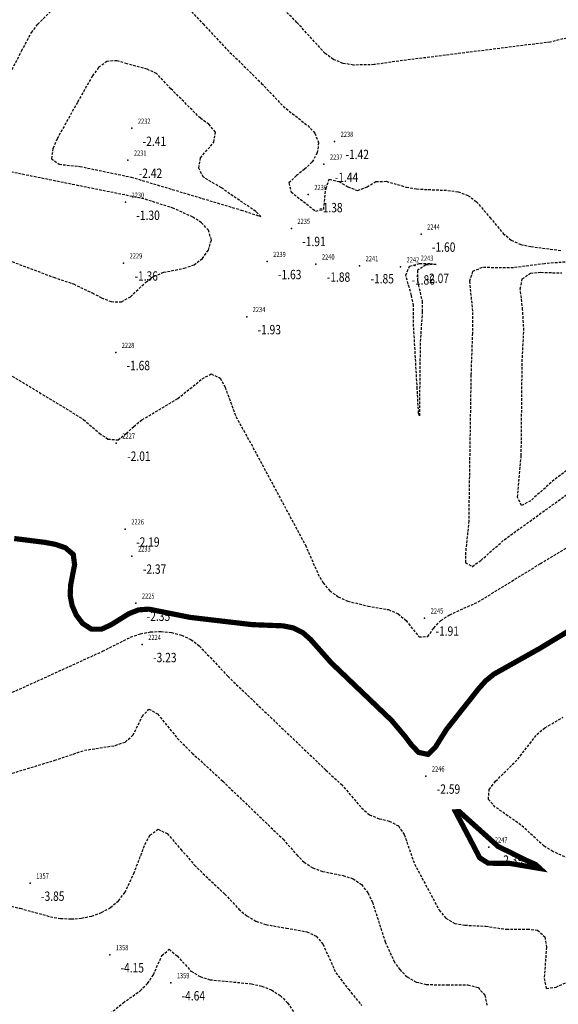
# Model space of a CAD drawing. Units: metres. Extents: x 6568475 to 6572489, y 4680285 to 4683627.
# Drawn here: x 6569402 to 6569454, y 4681736 to 4681830 of the extents above; entities that cross this region are included whole.
import ezdxf
from ezdxf.enums import TextEntityAlignment as Align

# ---------------------------------------------------------------- set-up
doc = ezdxf.new("R2010")
doc.units = ezdxf.units.M
doc.header["$MEASUREMENT"] = 0
doc.linetypes.add('DASHED2', pattern=[0.375, 0.25, -0.125])
doc.layers.add('3D-izobate', color=13, linetype='Continuous')
doc.layers.add('BATIMETRIJA', color=7, linetype='Continuous')
doc.styles.add('DETAC', font='txt.shx', dxfattribs={"width": 0.8})

# ---------------------------------------------------------------- blocks, each defined once
blk = doc.blocks.new('PIK01')
h = blk.add_hatch(color=256)
edge = h.paths.add_edge_path()
edge.add_arc((0, 0), 0.05, 0, 360)
blk.add_point((0, 0))
blk = doc.blocks.new('TACKA')
at = {"color": 0, "linetype": 'ByBlock'}
blk.add_blockref('PIK01', (0, 0), dxfattribs=at)
at = {"color": 0, "linetype": 'ByBlock', "style": 'DETAC', "width": 0.8}
for tag, p in [('IMTAC', (0.575, 0.685)), ('KOTAC', (0.575, -0.691))]:
    blk.add_attdef(tag, text='', height=1, dxfattribs=at).set_placement(p, align=Align.MIDDLE_LEFT)
at = {"color": 0, "linetype": 'ByBlock', "style": 'DETAC', "width": 0.8, "flags": 1}
blk.add_attdef('OPTAC', text='', height=1, dxfattribs=at).set_placement((-0.411, -0.003), align=Align.MIDDLE_RIGHT)

msp = doc.modelspace()

# ---------------------------------------------------------------- linework, layer by layer
at = {"layer": '3D-izobate', "color": 18, "linetype": 'DASHED2', "true_color": 0x000000}
for points, elevation in [([(6569454.846, 4681828.734), (6569452.906, 4681828.251), (6569449.93, 4681827.885), (6569438.025, 4681826.388), (6569436.047, 4681826.095), (6569434.05, 4681826.053), (6569433.065, 4681826.217), (6569432.137, 4681826.582), (6569431.336, 4681827.177), (6569428.649, 4681830.136), (6569422.96, 4681835.759)], -1), ([(6569398.624, 4681820.295), (6569402.276, 4681827.409), (6569403.213, 4681829.174), (6569403.827, 4681829.961), (6569405.935, 4681832.094)], -1.5), ([(6569418.286, 4681831.451), (6569419.656, 4681829.996), (6569421.697, 4681827.799), (6569425.26, 4681824.293), (6569427.315, 4681822.109), (6569429.672, 4681820.256), (6569430.36, 4681819.534), (6569430.723, 4681818.614), (6569430.591, 4681817.631), (6569430.096, 4681816.767), (6569429.38, 4681816.072), (6569428.593, 4681815.455), (6569427.875, 4681814.764), (6569428.076, 4681813.89), (6569430.446, 4681812.053), (6569431.21, 4681812.229), (6569431.411, 4681814.216), (6569431.742, 4681815.131), (6569432.67, 4681814.888), (6569433.527, 4681814.373), (6569434.458, 4681814.026), (6569435.365, 4681814.376), (6569436.21, 4681814.897), (6569437.201, 4681814.913), (6569439.122, 4681814.359), (6569440.104, 4681814.176), (6569443.099, 4681814.043), (6569444.09, 4681813.912), (6569445.022, 4681813.561), (6569445.823, 4681812.967), (6569447.132, 4681811.457), (6569448.408, 4681809.919), (6569449.174, 4681809.279), (6569450.074, 4681808.853), (6569451.053, 4681808.653), (6569454.026, 4681808.271)], -1.5), ([(6569400.671, 4681807.476), (6569405.348, 4681805.711), (6569407.243, 4681805.071), (6569409.049, 4681804.216), (6569409.931, 4681803.746), (6569410.86, 4681803.38), (6569411.848, 4681803.36), (6569412.711, 4681803.85), (6569414.157, 4681805.231), (6569414.957, 4681805.828), (6569415.886, 4681806.191), (6569417.847, 4681806.579), (6569418.786, 4681806.916), (6569419.584, 4681807.512), (6569420.168, 4681808.319), (6569420.448, 4681809.271), (6569420.187, 4681810.219), (6569419.504, 4681810.943), (6569418.666, 4681811.487), (6569416.848, 4681812.318), (6569413.992, 4681813.23), (6569402.232, 4681815.607), (6569400.272, 4681816.002)], -1.5), ([(6569457.331, 4681807.421), (6569452.348, 4681807.012), (6569449.374, 4681806.63), (6569446.376, 4681806.638), (6569445.471, 4681806.265), (6569445.169, 4681805.333), (6569445.467, 4681802.351), (6569445.446, 4681800.352), (6569445.308, 4681796.356), (6569445.123, 4681784.358), (6569445.115, 4681782.359), (6569444.793, 4681779.377), (6569444.775, 4681778.379), (6569445.445, 4681778), (6569446.256, 4681778.582), (6569448.505, 4681780.566), (6569457.42, 4681787.008)], -1.5), ([(6569455.682, 4681788.082), (6569453.276, 4681786.294), (6569451.035, 4681784.301), (6569450.161, 4681783.839), (6569449.764, 4681784.637), (6569450.129, 4681788.618), (6569450.217, 4681797.617), (6569450.375, 4681800.612), (6569450.261, 4681802.607), (6569450.04, 4681804.593), (6569450.217, 4681805.568), (6569451.017, 4681806.108), (6569452.012, 4681806.189), (6569454.011, 4681806.127)], -1), ([(6569401.382, 4681796.242), (6569406.513, 4681793.135), (6569408.209, 4681792.079), (6569409.72, 4681790.769), (6569410.542, 4681790.204), (6569411.507, 4681790.131), (6569412.301, 4681790.729), (6569413.015, 4681791.429), (6569413.802, 4681792.045), (6569417.239, 4681794.087), (6569419.56, 4681795.985), (6569420.439, 4681796.446), (6569421.293, 4681796.053), (6569421.762, 4681795.173), (6569422.796, 4681792.358), (6569424.254, 4681789.739), (6569429.453, 4681780.047), (6569430.659, 4681777.301), (6569431.147, 4681776.429), (6569431.791, 4681775.668), (6569432.604, 4681775.088), (6569433.513, 4681774.675), (6569435.453, 4681774.202), (6569437.422, 4681773.861), (6569438.334, 4681773.458), (6569439.092, 4681772.811), (6569440.336, 4681771.248), (6569441.178, 4681771.28), (6569441.75, 4681772.101), (6569442.433, 4681772.827), (6569443.271, 4681773.369), (6569446.002, 4681774.606), (6569451.961, 4681778.275), (6569465.671, 4681786.523)], -2), ([(6569400.01, 4681765.335), (6569402.751, 4681766.55), (6569410.027, 4681769.872), (6569412.704, 4681771.225), (6569413.65, 4681771.545), (6569414.632, 4681771.729), (6569415.631, 4681771.772), (6569416.624, 4681771.67), (6569417.59, 4681771.414), (6569418.492, 4681770.987), (6569419.292, 4681770.389), (6569422.027, 4681767.472), (6569431.414, 4681758.48), (6569432.887, 4681757.127), (6569434.842, 4681754.854), (6569435.6, 4681754.206), (6569436.517, 4681753.821), (6569437.492, 4681753.598), (6569438.361, 4681753.128), (6569438.915, 4681752.301), (6569439.911, 4681749.474), (6569442.27, 4681745.068), (6569442.899, 4681744.293), (6569443.752, 4681743.789), (6569444.735, 4681743.622), (6569446.732, 4681743.521), (6569448.709, 4681743.223), (6569450.707, 4681743.252), (6569451.698, 4681743.148), (6569452.395, 4681742.488), (6569452.542, 4681741.503), (6569452.322, 4681738.513), (6569452.528, 4681737.558), (6569453.464, 4681737.687), (6569454.372, 4681738.107)], -3), ([(6569394.919, 4681756.229), (6569405.444, 4681759.422), (6569408.286, 4681760.379), (6569411.248, 4681760.839), (6569412.186, 4681761.175), (6569412.937, 4681761.823), (6569413.826, 4681763.61), (6569414.457, 4681764.338), (6569415.302, 4681763.862), (6569417.188, 4681761.531), (6569418.602, 4681760.119), (6569421.544, 4681757.412), (6569427.312, 4681751.87), (6569428.622, 4681750.359), (6569429.335, 4681749.659), (6569430.165, 4681749.106), (6569431.105, 4681748.771), (6569433.064, 4681748.372), (6569434.016, 4681748.071), (6569434.839, 4681747.513), (6569435.443, 4681746.719), (6569435.875, 4681745.818), (6569437.102, 4681742.012), (6569437.922, 4681740.191), (6569438.486, 4681739.367), (6569439.198, 4681738.667), (6569440.063, 4681738.172), (6569441.031, 4681737.931), (6569443.028, 4681737.894), (6569445.026, 4681737.895), (6569445.989, 4681737.645), (6569446.643, 4681736.92), (6569446.847, 4681735.945)], -3.5), ([(6569454.991, 4681749.857), (6569453.165, 4681750.673), (6569452.317, 4681751.2), (6569450.1, 4681753.219), (6569447.643, 4681754.937), (6569446.981, 4681755.677), (6569447.06, 4681756.63), (6569447.678, 4681757.413), (6569449.797, 4681759.533), (6569451.635, 4681761.901), (6569452.397, 4681762.547), (6569454.124, 4681763.552)], -3), ([(6569400.189, 4681745.674), (6569402.139, 4681745.239), (6569405.028, 4681744.431), (6569406.014, 4681744.265), (6569407.011, 4681744.213), (6569408.008, 4681744.292), (6569408.985, 4681744.499), (6569409.926, 4681744.836), (6569410.802, 4681745.316), (6569411.564, 4681745.959), (6569412.17, 4681746.753), (6569413.023, 4681748.559), (6569414.087, 4681751.363), (6569414.567, 4681752.239), (6569415.344, 4681752.814), (6569416.224, 4681752.392), (6569417.536, 4681750.886), (6569418.829, 4681749.362), (6569421.724, 4681746.604), (6569423.091, 4681745.145), (6569423.856, 4681744.502), (6569424.721, 4681744.004), (6569425.664, 4681743.675), (6569427.632, 4681743.329), (6569429.6, 4681742.987), (6569430.495, 4681742.552), (6569431.135, 4681741.793), (6569432.369, 4681739.063), (6569433.576, 4681737.472), (6569434.856, 4681735.935)], -4), ([(6569410.446, 4681734.928), (6569412.004, 4681736.179), (6569413.635, 4681737.334), (6569414.337, 4681738.044), (6569414.893, 4681738.873), (6569415.711, 4681740.698), (6569416.409, 4681741.305), (6569417.165, 4681740.669), (6569418.515, 4681739.199), (6569419.37, 4681738.685), (6569420.324, 4681738.394), (6569424.302, 4681738.002), (6569425.274, 4681737.773), (6569426.206, 4681737.412), (6569427.049, 4681736.879), (6569427.755, 4681736.172), (6569428.855, 4681734.505)], -4.5)]:
    msp.add_lwpolyline(points, dxfattribs=dict(at, elevation=elevation))
at = {"layer": '3D-izobate', "color": 18, "linetype": 'DASHED2', "true_color": 0x000000, "elevation": -2}
for points in [[(6569407.613, 4681822.474), (6569405.673, 4681818.977), (6569405.279, 4681818.058), (6569405.123, 4681817.08), (6569405.871, 4681816.54), (6569407.859, 4681816.339), (6569412.752, 4681815.319), (6569423.287, 4681812.157), (6569425.187, 4681811.535), (6569424.704, 4681812.034), (6569422.215, 4681813.706), (6569421.404, 4681814.291), (6569419.681, 4681815.297), (6569419.255, 4681816.175), (6569419.399, 4681817.155), (6569420.688, 4681818.661), (6569420.844, 4681819.621), (6569420.212, 4681820.376), (6569419.396, 4681820.954), (6569416.571, 4681823.78), (6569415.204, 4681825.235), (6569414.3, 4681825.648), (6569412.372, 4681826.17), (6569411.42, 4681826.473), (6569410.439, 4681826.41), (6569409.651, 4681825.807), (6569409.05, 4681825.009), (6569407.613, 4681822.474)], [(6569440.169, 4681795.015), (6569439.824, 4681801.004), (6569439.814, 4681803.002), (6569439.614, 4681803.981), (6569439.071, 4681805.901), (6569439.426, 4681806.778), (6569440.385, 4681807.031), (6569441.384, 4681807.045), (6569441.986, 4681806.946), (6569440.988, 4681806.894), (6569440.199, 4681806.367), (6569440.189, 4681805.379), (6569440.624, 4681803.428), (6569440.653, 4681802.43), (6569440.447, 4681799.439), (6569440.368, 4681792.439), (6569440.291, 4681792.685), (6569440.169, 4681795.015)]]:
    msp.add_lwpolyline(points, close=True, dxfattribs=at)
at = {"layer": '3D-izobate', "color": 18, "linetype": 'DASHED2', "true_color": 0x000000, "const_width": 0.5, "elevation": -2.5}
msp.add_lwpolyline([(6569401.566, 4681780.675), (6569404.542, 4681780.303), (6569405.524, 4681780.113), (6569406.468, 4681779.789), (6569407.219, 4681779.152), (6569407.35, 4681778.178), (6569406.97, 4681776.216), (6569406.925, 4681775.218), (6569407.115, 4681774.239), (6569407.518, 4681773.326), (6569408.123, 4681772.533), (6569408.954, 4681771.993), (6569409.937, 4681771.991), (6569410.843, 4681772.41), (6569412.54, 4681773.468), (6569413.466, 4681773.836), (6569414.46, 4681773.911), (6569416.418, 4681773.519), (6569418.376, 4681773.124), (6569424.334, 4681772.425), (6569427.331, 4681772.307), (6569428.31, 4681772.111), (6569429.2, 4681771.665), (6569429.947, 4681771.002), (6569431.937, 4681768.759), (6569437.719, 4681763.233), (6569439.005, 4681761.704), (6569439.608, 4681760.906), (6569440.293, 4681760.18), (6569441.211, 4681759.985), (6569441.908, 4681760.689), (6569442.969, 4681762.384), (6569446.065, 4681766.306), (6569446.734, 4681767.049), (6569447.51, 4681767.678), (6569451.866, 4681770.125), (6569463.85, 4681777.361)], dxfattribs=at)
msp.add_lwpolyline([(6569445.238, 4681751.829), (6569443.839, 4681754.481), (6569444.189, 4681754.508), (6569447.907, 4681751.169), (6569450.594, 4681749.841), (6569451.508, 4681749.436), (6569451.917, 4681749.057), (6569448.958, 4681749.548), (6569446.962, 4681749.56), (6569446.147, 4681750.079), (6569445.238, 4681751.829)], close=True, dxfattribs=at)

# ---------------------------------------------------------------- block references
at = {"layer": 'BATIMETRIJA', "color": 18, "true_color": 0x000000}
ref = msp.add_blockref('TACKA', (6569412.835, 4681819.99, -2.41), dxfattribs=at)
ref.add_attrib('IMTAC', '2232', dxfattribs={"layer": '0', "color": 0, "linetype": 'ByBlock', "height": 0.5, "style": 'DETAC', "width": 0.8}).set_placement((6569413.41, 4681820.675, -2.41), align=Align.MIDDLE_LEFT)
ref.add_attrib('KOTAC', '-2.41', dxfattribs={"layer": '0', "color": 0, "linetype": 'ByBlock', "height": 0.9, "style": 'DETAC', "width": 0.8}).set_placement((6569413.87, 4681818.746, -2.41), align=Align.MIDDLE_LEFT)
ref = msp.add_blockref('TACKA', (6569432.255, 4681818.734, -1.42), dxfattribs=at)
ref.add_attrib('IMTAC', '2238', dxfattribs={"layer": '0', "color": 0, "linetype": 'ByBlock', "height": 0.5, "style": 'DETAC', "width": 0.8}).set_placement((6569432.83, 4681819.419, -1.42), align=Align.MIDDLE_LEFT)
ref.add_attrib('KOTAC', '-1.42', dxfattribs={"layer": '0', "color": 0, "linetype": 'ByBlock', "height": 0.9, "style": 'DETAC', "width": 0.8}).set_placement((6569433.29, 4681817.49, -1.42), align=Align.MIDDLE_LEFT)
ref = msp.add_blockref('TACKA', (6569412.454, 4681816.93, -2.42), dxfattribs=at)
ref.add_attrib('IMTAC', '2231', dxfattribs={"layer": '0', "color": 0, "linetype": 'ByBlock', "height": 0.5, "style": 'DETAC', "width": 0.8}).set_placement((6569413.029, 4681817.615, -2.42), align=Align.MIDDLE_LEFT)
ref.add_attrib('KOTAC', '-2.42', dxfattribs={"layer": '0', "color": 0, "linetype": 'ByBlock', "height": 0.9, "style": 'DETAC', "width": 0.8}).set_placement((6569413.489, 4681815.686, -2.42), align=Align.MIDDLE_LEFT)
ref = msp.add_blockref('TACKA', (6569431.227, 4681816.546, -1.44), dxfattribs=at)
ref.add_attrib('IMTAC', '2237', dxfattribs={"layer": '0', "color": 0, "linetype": 'ByBlock', "height": 0.5, "style": 'DETAC', "width": 0.8}).set_placement((6569431.802, 4681817.231, -1.44), align=Align.MIDDLE_LEFT)
ref.add_attrib('KOTAC', '-1.44', dxfattribs={"layer": '0', "color": 0, "linetype": 'ByBlock', "height": 0.9, "style": 'DETAC', "width": 0.8}).set_placement((6569432.262, 4681815.302, -1.44), align=Align.MIDDLE_LEFT)
ref = msp.add_blockref('TACKA', (6569412.228, 4681812.898, -1.3), dxfattribs=at)
ref.add_attrib('IMTAC', '2230', dxfattribs={"layer": '0', "color": 0, "linetype": 'ByBlock', "height": 0.5, "style": 'DETAC', "width": 0.8}).set_placement((6569412.803, 4681813.583, -1.3), align=Align.MIDDLE_LEFT)
ref.add_attrib('KOTAC', '-1.30', dxfattribs={"layer": '0', "color": 0, "linetype": 'ByBlock', "height": 0.9, "style": 'DETAC', "width": 0.8}).set_placement((6569413.263, 4681811.654, -1.3), align=Align.MIDDLE_LEFT)
ref = msp.add_blockref('TACKA', (6569429.734, 4681813.634, -1.38), dxfattribs=at)
ref.add_attrib('IMTAC', '2236', dxfattribs={"layer": '0', "color": 0, "linetype": 'ByBlock', "height": 0.5, "style": 'DETAC', "width": 0.8}).set_placement((6569430.309, 4681814.319, -1.38), align=Align.MIDDLE_LEFT)
ref.add_attrib('KOTAC', '-1.38', dxfattribs={"layer": '0', "color": 0, "linetype": 'ByBlock', "height": 0.9, "style": 'DETAC', "width": 0.8}).set_placement((6569430.769, 4681812.39, -1.38), align=Align.MIDDLE_LEFT)
ref = msp.add_blockref('TACKA', (6569428.117, 4681810.391, -1.91), dxfattribs=at)
ref.add_attrib('IMTAC', '2235', dxfattribs={"layer": '0', "color": 0, "linetype": 'ByBlock', "height": 0.5, "style": 'DETAC', "width": 0.8}).set_placement((6569428.692, 4681811.076, -1.91), align=Align.MIDDLE_LEFT)
ref.add_attrib('KOTAC', '-1.91', dxfattribs={"layer": '0', "color": 0, "linetype": 'ByBlock', "height": 0.9, "style": 'DETAC', "width": 0.8}).set_placement((6569429.152, 4681809.147, -1.91), align=Align.MIDDLE_LEFT)
ref = msp.add_blockref('TACKA', (6569440.538, 4681809.85, -1.6), dxfattribs=at)
ref.add_attrib('IMTAC', '2244', dxfattribs={"layer": '0', "color": 0, "linetype": 'ByBlock', "height": 0.5, "style": 'DETAC', "width": 0.8}).set_placement((6569441.113, 4681810.535, -1.6), align=Align.MIDDLE_LEFT)
ref.add_attrib('KOTAC', '-1.60', dxfattribs={"layer": '0', "color": 0, "linetype": 'ByBlock', "height": 0.9, "style": 'DETAC', "width": 0.8}).set_placement((6569441.573, 4681808.606, -1.6), align=Align.MIDDLE_LEFT)
ref = msp.add_blockref('TACKA', (6569425.79, 4681807.219, -1.63), dxfattribs=at)
ref.add_attrib('IMTAC', '2239', dxfattribs={"layer": '0', "color": 0, "linetype": 'ByBlock', "height": 0.5, "style": 'DETAC', "width": 0.8}).set_placement((6569426.365, 4681807.904, -1.63), align=Align.MIDDLE_LEFT)
ref.add_attrib('KOTAC', '-1.63', dxfattribs={"layer": '0', "color": 0, "linetype": 'ByBlock', "height": 0.9, "style": 'DETAC', "width": 0.8}).set_placement((6569426.825, 4681805.975, -1.63), align=Align.MIDDLE_LEFT)
ref = msp.add_blockref('TACKA', (6569412.043, 4681807.08, -1.36), dxfattribs=at)
ref.add_attrib('IMTAC', '2229', dxfattribs={"layer": '0', "color": 0, "linetype": 'ByBlock', "height": 0.5, "style": 'DETAC', "width": 0.8}).set_placement((6569412.618, 4681807.765, -1.36), align=Align.MIDDLE_LEFT)
ref.add_attrib('KOTAC', '-1.36', dxfattribs={"layer": '0', "color": 0, "linetype": 'ByBlock', "height": 0.9, "style": 'DETAC', "width": 0.8}).set_placement((6569413.078, 4681805.836, -1.36), align=Align.MIDDLE_LEFT)
ref = msp.add_blockref('TACKA', (6569430.463, 4681806.975, -1.88), dxfattribs=at)
ref.add_attrib('IMTAC', '2240', dxfattribs={"layer": '0', "color": 0, "linetype": 'ByBlock', "height": 0.5, "style": 'DETAC', "width": 0.8}).set_placement((6569431.038, 4681807.66, -1.88), align=Align.MIDDLE_LEFT)
ref.add_attrib('KOTAC', '-1.88', dxfattribs={"layer": '0', "color": 0, "linetype": 'ByBlock', "height": 0.9, "style": 'DETAC', "width": 0.8}).set_placement((6569431.498, 4681805.731, -1.88), align=Align.MIDDLE_LEFT)
ref = msp.add_blockref('TACKA', (6569434.65, 4681806.82, -1.85), dxfattribs=at)
ref.add_attrib('IMTAC', '2241', dxfattribs={"layer": '0', "color": 0, "linetype": 'ByBlock', "height": 0.5, "style": 'DETAC', "width": 0.8}).set_placement((6569435.225, 4681807.505, -1.85), align=Align.MIDDLE_LEFT)
ref.add_attrib('KOTAC', '-1.85', dxfattribs={"layer": '0', "color": 0, "linetype": 'ByBlock', "height": 0.9, "style": 'DETAC', "width": 0.8}).set_placement((6569435.685, 4681805.576, -1.85), align=Align.MIDDLE_LEFT)
ref = msp.add_blockref('TACKA', (6569438.573, 4681806.704, -1.86), dxfattribs=at)
ref.add_attrib('IMTAC', '2242', dxfattribs={"layer": '0', "color": 0, "linetype": 'ByBlock', "height": 0.5, "style": 'DETAC', "width": 0.8}).set_placement((6569439.148, 4681807.389, -1.86), align=Align.MIDDLE_LEFT)
ref.add_attrib('KOTAC', '-1.86', dxfattribs={"layer": '0', "color": 0, "linetype": 'ByBlock', "height": 0.9, "style": 'DETAC', "width": 0.8}).set_placement((6569439.608, 4681805.46, -1.86), align=Align.MIDDLE_LEFT)
ref = msp.add_blockref('TACKA', (6569439.927, 4681806.859, -2.07), dxfattribs=at)
ref.add_attrib('IMTAC', '2243', dxfattribs={"layer": '0', "color": 0, "linetype": 'ByBlock', "height": 0.5, "style": 'DETAC', "width": 0.8}).set_placement((6569440.502, 4681807.544, -2.07), align=Align.MIDDLE_LEFT)
ref.add_attrib('KOTAC', '-2.07', dxfattribs={"layer": '0', "color": 0, "linetype": 'ByBlock', "height": 0.9, "style": 'DETAC', "width": 0.8}).set_placement((6569440.962, 4681805.615, -2.07), align=Align.MIDDLE_LEFT)
ref = msp.add_blockref('TACKA', (6569423.83, 4681801.938, -1.93), dxfattribs=at)
ref.add_attrib('IMTAC', '2234', dxfattribs={"layer": '0', "color": 0, "linetype": 'ByBlock', "height": 0.5, "style": 'DETAC', "width": 0.8}).set_placement((6569424.405, 4681802.623, -1.93), align=Align.MIDDLE_LEFT)
ref.add_attrib('KOTAC', '-1.93', dxfattribs={"layer": '0', "color": 0, "linetype": 'ByBlock', "height": 0.9, "style": 'DETAC', "width": 0.8}).set_placement((6569424.865, 4681800.694, -1.93), align=Align.MIDDLE_LEFT)
ref = msp.add_blockref('TACKA', (6569411.285, 4681798.503, -1.68), dxfattribs=at)
ref.add_attrib('IMTAC', '2228', dxfattribs={"layer": '0', "color": 0, "linetype": 'ByBlock', "height": 0.5, "style": 'DETAC', "width": 0.8}).set_placement((6569411.86, 4681799.188, -1.68), align=Align.MIDDLE_LEFT)
ref.add_attrib('KOTAC', '-1.68', dxfattribs={"layer": '0', "color": 0, "linetype": 'ByBlock', "height": 0.9, "style": 'DETAC', "width": 0.8}).set_placement((6569412.32, 4681797.259, -1.68), align=Align.MIDDLE_LEFT)
ref = msp.add_blockref('TACKA', (6569411.345, 4681789.813, -2.01), dxfattribs=at)
ref.add_attrib('IMTAC', '2227', dxfattribs={"layer": '0', "color": 0, "linetype": 'ByBlock', "height": 0.5, "style": 'DETAC', "width": 0.8}).set_placement((6569411.92, 4681790.498, -2.01), align=Align.MIDDLE_LEFT)
ref.add_attrib('KOTAC', '-2.01', dxfattribs={"layer": '0', "color": 0, "linetype": 'ByBlock', "height": 0.9, "style": 'DETAC', "width": 0.8}).set_placement((6569412.38, 4681788.569, -2.01), align=Align.MIDDLE_LEFT)
ref = msp.add_blockref('TACKA', (6569412.203, 4681781.586, -2.19), dxfattribs=at)
ref.add_attrib('IMTAC', '2226', dxfattribs={"layer": '0', "color": 0, "linetype": 'ByBlock', "height": 0.5, "style": 'DETAC', "width": 0.8}).set_placement((6569412.778, 4681782.271, -2.19), align=Align.MIDDLE_LEFT)
ref.add_attrib('KOTAC', '-2.19', dxfattribs={"layer": '0', "color": 0, "linetype": 'ByBlock', "height": 0.9, "style": 'DETAC', "width": 0.8}).set_placement((6569413.238, 4681780.342, -2.19), align=Align.MIDDLE_LEFT)
ref = msp.add_blockref('TACKA', (6569412.846, 4681778.988, -2.37), dxfattribs=at)
ref.add_attrib('IMTAC', '2233', dxfattribs={"layer": '0', "color": 0, "linetype": 'ByBlock', "height": 0.5, "style": 'DETAC', "width": 0.8}).set_placement((6569413.421, 4681779.673, -2.37), align=Align.MIDDLE_LEFT)
ref.add_attrib('KOTAC', '-2.37', dxfattribs={"layer": '0', "color": 0, "linetype": 'ByBlock', "height": 0.9, "style": 'DETAC', "width": 0.8}).set_placement((6569413.881, 4681777.744, -2.37), align=Align.MIDDLE_LEFT)
ref = msp.add_blockref('TACKA', (6569413.216, 4681774.472, -2.35), dxfattribs=at)
ref.add_attrib('IMTAC', '2225', dxfattribs={"layer": '0', "color": 0, "linetype": 'ByBlock', "height": 0.5, "style": 'DETAC', "width": 0.8}).set_placement((6569413.791, 4681775.157, -2.35), align=Align.MIDDLE_LEFT)
ref.add_attrib('KOTAC', '-2.35', dxfattribs={"layer": '0', "color": 0, "linetype": 'ByBlock', "height": 0.9, "style": 'DETAC', "width": 0.8}).set_placement((6569414.251, 4681773.228, -2.35), align=Align.MIDDLE_LEFT)
ref = msp.add_blockref('TACKA', (6569440.877, 4681773.049, -1.91), dxfattribs=at)
ref.add_attrib('IMTAC', '2245', dxfattribs={"layer": '0', "color": 0, "linetype": 'ByBlock', "height": 0.5, "style": 'DETAC', "width": 0.8}).set_placement((6569441.452, 4681773.734, -1.91), align=Align.MIDDLE_LEFT)
ref.add_attrib('KOTAC', '-1.91', dxfattribs={"layer": '0', "color": 0, "linetype": 'ByBlock', "height": 0.9, "style": 'DETAC', "width": 0.8}).set_placement((6569441.912, 4681771.805, -1.91), align=Align.MIDDLE_LEFT)
ref = msp.add_blockref('TACKA', (6569413.827, 4681770.516, -3.23), dxfattribs=at)
ref.add_attrib('IMTAC', '2224', dxfattribs={"layer": '0', "color": 0, "linetype": 'ByBlock', "height": 0.5, "style": 'DETAC', "width": 0.8}).set_placement((6569414.402, 4681771.201, -3.23), align=Align.MIDDLE_LEFT)
ref.add_attrib('KOTAC', '-3.23', dxfattribs={"layer": '0', "color": 0, "linetype": 'ByBlock', "height": 0.9, "style": 'DETAC', "width": 0.8}).set_placement((6569414.862, 4681769.272, -3.23), align=Align.MIDDLE_LEFT)
ref = msp.add_blockref('TACKA', (6569440.996, 4681757.908, -2.59), dxfattribs=at)
ref.add_attrib('IMTAC', '2246', dxfattribs={"layer": '0', "color": 0, "linetype": 'ByBlock', "height": 0.5, "style": 'DETAC', "width": 0.8}).set_placement((6569441.571, 4681758.593, -2.59), align=Align.MIDDLE_LEFT)
ref.add_attrib('KOTAC', '-2.59', dxfattribs={"layer": '0', "color": 0, "linetype": 'ByBlock', "height": 0.9, "style": 'DETAC', "width": 0.8}).set_placement((6569442.031, 4681756.664, -2.59), align=Align.MIDDLE_LEFT)
ref = msp.add_blockref('TACKA', (6569447.024, 4681751.106, -2.39), dxfattribs=at)
ref.add_attrib('IMTAC', '2247', dxfattribs={"layer": '0', "color": 0, "linetype": 'ByBlock', "height": 0.5, "style": 'DETAC', "width": 0.8}).set_placement((6569447.599, 4681751.791, -2.39), align=Align.MIDDLE_LEFT)
ref.add_attrib('KOTAC', '-2.39', dxfattribs={"layer": '0', "color": 0, "linetype": 'ByBlock', "height": 0.9, "style": 'DETAC', "width": 0.8}).set_placement((6569448.059, 4681749.862, -2.39), align=Align.MIDDLE_LEFT)
ref = msp.add_blockref('TACKA', (6569403.092, 4681747.642, -3.85), dxfattribs=at)
ref.add_attrib('IMTAC', '1357', dxfattribs={"layer": '0', "color": 0, "linetype": 'ByBlock', "height": 0.5, "style": 'DETAC', "width": 0.8}).set_placement((6569403.667, 4681748.327, -3.85), align=Align.MIDDLE_LEFT)
ref.add_attrib('KOTAC', '-3.85', dxfattribs={"layer": '0', "color": 0, "linetype": 'ByBlock', "height": 0.9, "style": 'DETAC', "width": 0.8}).set_placement((6569404.127, 4681746.398, -3.85), align=Align.MIDDLE_LEFT)
ref = msp.add_blockref('TACKA', (6569410.709, 4681740.782, -4.15), dxfattribs=at)
ref.add_attrib('IMTAC', '1358', dxfattribs={"layer": '0', "color": 0, "linetype": 'ByBlock', "height": 0.5, "style": 'DETAC', "width": 0.8}).set_placement((6569411.284, 4681741.467, -4.15), align=Align.MIDDLE_LEFT)
ref.add_attrib('KOTAC', '-4.15', dxfattribs={"layer": '0', "color": 0, "linetype": 'ByBlock', "height": 0.9, "style": 'DETAC', "width": 0.8}).set_placement((6569411.744, 4681739.538, -4.15), align=Align.MIDDLE_LEFT)
ref = msp.add_blockref('TACKA', (6569416.559, 4681738.097, -4.64), dxfattribs=at)
ref.add_attrib('IMTAC', '1359', dxfattribs={"layer": '0', "color": 0, "linetype": 'ByBlock', "height": 0.5, "style": 'DETAC', "width": 0.8}).set_placement((6569417.134, 4681738.782, -4.64), align=Align.MIDDLE_LEFT)
ref.add_attrib('KOTAC', '-4.64', dxfattribs={"layer": '0', "color": 0, "linetype": 'ByBlock', "height": 0.9, "style": 'DETAC', "width": 0.8}).set_placement((6569417.594, 4681736.853, -4.64), align=Align.MIDDLE_LEFT)

doc.saveas('drawing.dxf')
